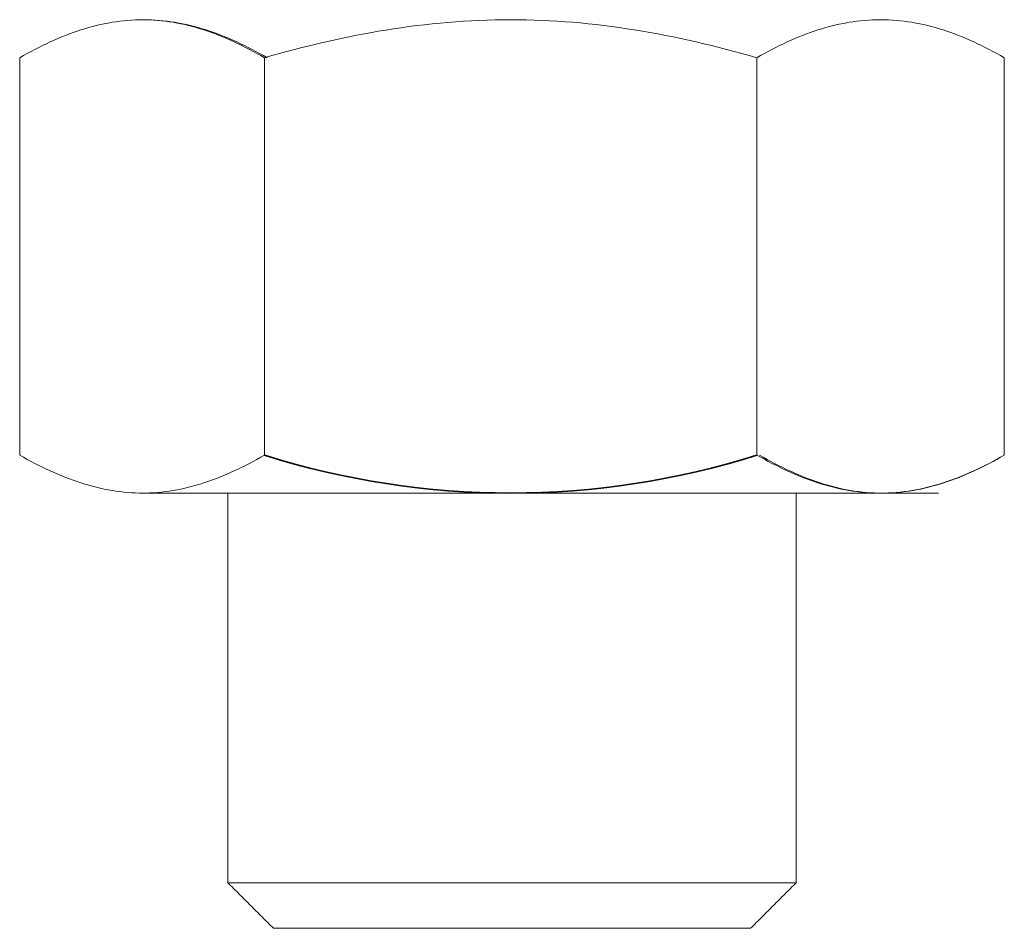
# Model space of a CAD drawing. Units: millimetres. Extents: x -672 to 1314, y -1816 to -431.
# Drawn here: x 837 to 858, y -731 to -712 of the extents above; entities that cross this region are included whole.
import ezdxf

# ---------------------------------------------------------------- set-up
doc = ezdxf.new("R2010")
doc.units = ezdxf.units.MM
doc.header["$LTSCALE"] = 5
doc.layers.add('1', color=7, linetype='CONTINUOUS', lineweight=35)

msp = doc.modelspace()

# ---------------------------------------------------------------- linework, layer by layer
at = {"layer": '1', "color": 7, "linetype": 'Continuous', "lineweight": 15}
for p, q in [((837.176, -721.024), (837.176, -712.632)), ((837.176, -721.024), (837.176, -712.632)), ((842.343, -721.024), (842.343, -712.632)), ((842.343, -721.024), (842.343, -712.632)), ((852.736, -721.024), (852.736, -712.632)), ((852.736, -721.024), (852.736, -712.632)), ((857.961, -721.024), (857.961, -712.632)), ((857.961, -721.024), (857.961, -712.632)), ((839.76, -721.828), (847.54, -721.828)), ((839.76, -721.828), (847.54, -721.828)), ((847.598, -721.828), (839.789, -721.828)), ((847.598, -721.828), (839.789, -721.828)), ((853.569, -721.828), (841.569, -721.828)), ((841.57, -721.828), (853.568, -721.828)), ((843.043, -721.828), (852.043, -721.828)), ((852.094, -721.828), (843.094, -721.828)), ((852.094, -721.828), (843.094, -721.828)), ((847.54, -721.828), (855.348, -721.828)), ((847.54, -721.828), (855.348, -721.828)), ((855.377, -721.828), (847.598, -721.828)), ((852.043, -721.828), (856.569, -721.828)), ((856.569, -721.828), (852.094, -721.828)), ((855.348, -721.828), (856.569, -721.828)), ((841.569, -730.055), (853.565, -730.055)), ((841.569, -730.055), (853.565, -730.055)), ((853.568, -730.055), (841.57, -730.055)), ((853.568, -730.055), (841.57, -730.055)), ((852.605, -731.019), (842.533, -731.019)), ((842.533, -731.019), (852.604, -731.019)), ((852.605, -731.019), (842.533, -731.019)), ((842.533, -731.019), (852.604, -731.019))]:
    msp.add_line(p, q, dxfattribs=at)
at = {"layer": '1'}
msp.add_arc((847.54, -704.632), 17.196, 252.412, 287.588, dxfattribs=at)
at = {"layer": '1', "color": 7, "linetype": 'Continuous', "lineweight": 15}
for points, knots in [([(837.176, -712.632), (837.604, -712.387), (838.034, -712.185), (838.904, -711.905), (839.344, -711.828), (839.789, -711.828)], [0, 0, 0, 0, 0.5, 0.5, 1, 1, 1, 1]), ([(842.343, -712.632), (841.921, -712.387), (841.495, -712.185), (840.635, -711.905), (840.2, -711.828), (839.76, -711.828)], [0, 0, 0, 0, 0.5, 0.5, 1, 1, 1, 1]), ([(839.789, -711.828), (840.011, -711.828), (840.233, -711.847), (840.674, -711.921), (840.893, -711.975), (841.545, -712.185), (841.975, -712.387), (842.402, -712.632)], [0, 0, 0, 0, 0.25, 0.25, 0.5, 0.5, 1, 1, 1, 1]), ([(847.54, -711.828), (846.661, -711.828), (845.77, -711.906), (844.035, -712.188), (843.184, -712.39), (842.343, -712.632)], [0, 0, 0, 0, 0.5, 0.5, 1, 1, 1, 1]), ([(852.736, -712.632), (851.891, -712.388), (851.025, -712.184), (849.29, -711.904), (848.418, -711.828), (847.54, -711.828)], [0, 0, 0, 0, 0.5, 0.5, 1, 1, 1, 1]), ([(855.348, -711.828), (855.127, -711.828), (854.904, -711.847), (854.463, -711.921), (854.244, -711.975), (853.592, -712.185), (853.162, -712.387), (852.736, -712.632)], [0, 0, 0, 0, 0.25, 0.25, 0.5, 0.5, 1, 1, 1, 1]), ([(857.961, -712.632), (857.533, -712.387), (857.103, -712.185), (856.233, -711.905), (855.793, -711.828), (855.348, -711.828)], [0, 0, 0, 0, 0.5, 0.5, 1, 1, 1, 1]), ([(837.176, -721.024), (837.604, -721.27), (838.034, -721.472), (838.904, -721.752), (839.344, -721.828), (839.789, -721.828)], [0, 0, 0, 0, 0.5, 0.5, 1, 1, 1, 1]), ([(842.343, -721.024), (841.921, -721.27), (841.495, -721.472), (840.635, -721.752), (840.2, -721.828), (839.76, -721.828)], [0, 0, 0, 0, 0.5, 0.5, 1, 1, 1, 1]), ([(855.348, -721.828), (855.127, -721.828), (854.904, -721.809), (854.463, -721.736), (854.244, -721.681), (853.592, -721.471), (853.162, -721.269), (852.736, -721.024)], [0, 0, 0, 0, 0.25, 0.25, 0.5, 0.5, 1, 1, 1, 1]), ([(855.348, -721.828), (855.127, -721.828), (854.904, -721.809), (854.463, -721.736), (854.244, -721.681), (853.592, -721.471), (853.162, -721.269), (852.736, -721.024)], [0, 0, 0, 0, 0.25, 0.25, 0.5, 0.5, 1, 1, 1, 1]), ([(852.794, -721.024), (853.216, -721.27), (853.642, -721.472), (854.502, -721.752), (854.937, -721.828), (855.377, -721.828)], [0, 0, 0, 0, 0.5, 0.5, 1, 1, 1, 1]), ([(857.961, -721.024), (857.533, -721.27), (857.103, -721.472), (856.233, -721.752), (855.793, -721.828), (855.348, -721.828)], [0, 0, 0, 0, 0.5, 0.5, 1, 1, 1, 1]), ([(855.377, -721.828), (855.597, -721.828), (855.817, -721.809), (856.252, -721.736), (856.469, -721.681), (857.114, -721.471), (857.539, -721.269), (857.961, -721.024)], [0, 0, 0, 0, 0.25, 0.25, 0.5, 0.5, 1, 1, 1, 1])]:
    msp.add_open_spline(points, degree=3, knots=knots, dxfattribs=at)
at = {"layer": '1', "color": 144, "linetype": 'Continuous', "lineweight": 0}
msp.add_open_spline([(852.794, -721.024), (853.216, -721.27), (853.642, -721.472), (854.502, -721.752), (854.937, -721.828), (855.377, -721.828)], degree=3, knots=[0, 0, 0, 0, 0.5, 0.5, 1, 1, 1, 1], dxfattribs=at)
at = {"layer": '1', "color": 7, "linetype": 'Continuous', "lineweight": 15}
for points in [[(841.569, -721.828), (841.569, -730.055)], [(853.569, -730.055), (853.569, -721.828)], [(841.569, -730.055), (842.533, -731.019)], [(841.569, -730.055), (842.533, -731.019)], [(852.605, -731.019), (853.569, -730.055)], [(852.605, -731.019), (853.569, -730.055)]]:
    msp.add_open_spline(points, degree=1, dxfattribs=at)

doc.saveas('drawing.dxf')
